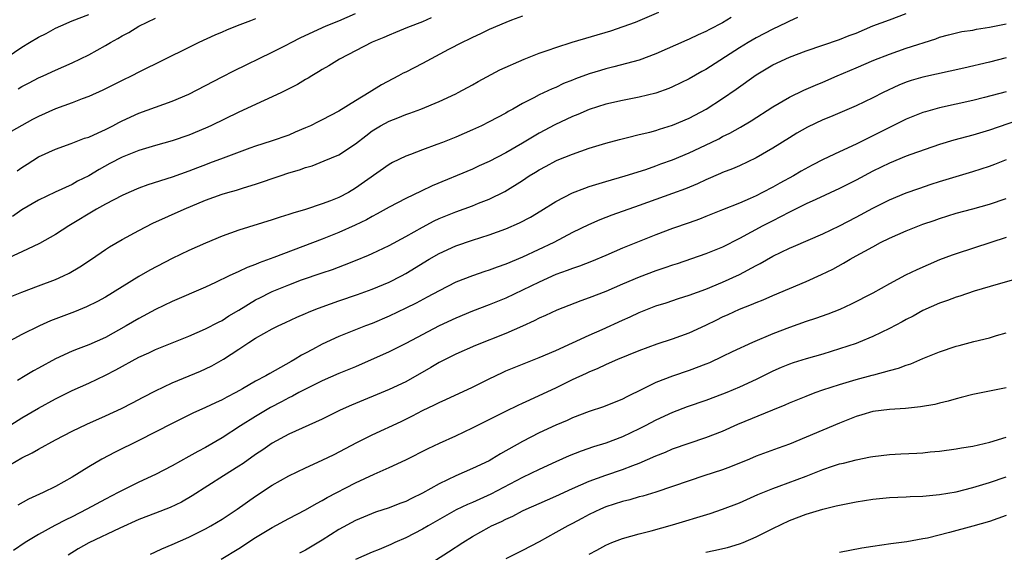
# Model space of a CAD drawing. Units: inches. Extents: x 2634000 to 2635426, y 1449000 to 1452000.
# Drawn here: x 2634671 to 2634789, y 1449566 to 1449630 of the extents above; entities that cross this region are included whole.
import ezdxf

# ---------------------------------------------------------------- set-up
doc = ezdxf.new("R2010")
doc.units = ezdxf.units.IN
doc.header["$MEASUREMENT"] = 0
doc.layers.add('LD26341449_2ft', color=249, linetype='Continuous')

msp = doc.modelspace()

# ---------------------------------------------------------------- linework, layer by layer
at = {"layer": 'LD26341449_2ft'}
for points, elevation in [([(2634666.31, 1449579), (2634671, 1449581.97), (2634673, 1449583.14), (2634675, 1449584.23), (2634677, 1449585.23), (2634679, 1449586.14), (2634681, 1449587.09), (2634682.27, 1449587.73), (2634685, 1449589.23), (2634686.22, 1449589.78), (2634687, 1449590.16), (2634691, 1449591.76), (2634693, 1449592.63), (2634694.55, 1449593.45), (2634695, 1449593.66), (2634695.81, 1449594.19), (2634697, 1449594.88), (2634699, 1449596.11), (2634699.58, 1449596.42), (2634700.75, 1449597), (2634701, 1449597.12), (2634703, 1449597.94), (2634704.51, 1449598.51), (2634707, 1449599.38), (2634708.22, 1449599.78), (2634709.68, 1449600.32), (2634711, 1449600.84), (2634712.53, 1449601.47), (2634713, 1449601.68), (2634715, 1449602.63), (2634717, 1449603.72), (2634719, 1449604.85), (2634720.41, 1449605.59), (2634721, 1449605.86), (2634723, 1449606.69), (2634725, 1449607.41), (2634725.71, 1449607.71), (2634727, 1449608.2), (2634728.88, 1449609.12), (2634731, 1449610.45), (2634731.82, 1449611), (2634732.57, 1449611.43), (2634733, 1449611.72), (2634733.84, 1449612.16), (2634735, 1449612.79), (2634735.14, 1449612.86), (2634737, 1449613.6), (2634739, 1449614.3), (2634741, 1449614.91), (2634742.64, 1449615.37), (2634743.58, 1449615.58), (2634745, 1449615.95), (2634746.25, 1449616.25), (2634747, 1449616.45), (2634747.41, 1449616.59), (2634749, 1449617.06), (2634751, 1449617.91), (2634753.01, 1449618.99), (2634755, 1449620.29), (2634756.6, 1449621.4), (2634759, 1449623.13), (2634761, 1449624.3), (2634763, 1449625.23), (2634765, 1449626), (2634767, 1449626.68), (2634769, 1449627.34), (2634770.18, 1449627.82), (2634771, 1449628.12), (2634773.02, 1449628.98), (2634775, 1449629.71), (2634777, 1449630.49)], 11252), ([(2634666.56, 1449623.44), (2634671, 1449626.42), (2634671.92, 1449627), (2634673, 1449627.65), (2634673.91, 1449628.09), (2634675, 1449628.71), (2634675.65, 1449629), (2634677, 1449629.59), (2634679, 1449630.36)], 11234), ([(2634669, 1449596.23), (2634671, 1449597.06), (2634673, 1449597.79), (2634675, 1449598.57), (2634675.98, 1449599), (2634676.67, 1449599.33), (2634677.93, 1449600.07), (2634679.33, 1449601), (2634681, 1449602.15), (2634681.51, 1449602.49), (2634683, 1449603.36), (2634685, 1449604.43), (2634686.7, 1449605.3), (2634690.43, 1449607), (2634693, 1449608.07), (2634695, 1449608.79), (2634695.68, 1449609), (2634696.71, 1449609.29), (2634697.56, 1449609.56), (2634699, 1449609.99), (2634701.95, 1449611), (2634703, 1449611.34), (2634704.28, 1449611.72), (2634705, 1449611.99), (2634705.79, 1449612.21), (2634707.22, 1449612.78), (2634709, 1449613.53), (2634711, 1449614.83), (2634712.21, 1449615.79), (2634713, 1449616.38), (2634713.99, 1449617), (2634715, 1449617.57), (2634716.05, 1449617.95), (2634717, 1449618.36), (2634717.5, 1449618.5), (2634718.81, 1449619), (2634721, 1449619.92), (2634723, 1449620.84), (2634723.31, 1449621), (2634725, 1449621.9), (2634725.7, 1449622.3), (2634728.29, 1449623.71), (2634731.21, 1449625), (2634733, 1449625.7), (2634734.07, 1449626.07), (2634735, 1449626.41), (2634736.97, 1449627.03), (2634741.6, 1449628.4), (2634743.09, 1449628.91), (2634744.56, 1449629.44), (2634747.36, 1449630.64)], 11246), ([(2634731, 1449630.17), (2634729.68, 1449629.68), (2634729, 1449629.41), (2634727, 1449628.54), (2634725.98, 1449628.02), (2634725, 1449627.6), (2634724.61, 1449627.39), (2634723.78, 1449627), (2634722.15, 1449626.15), (2634719, 1449624.46), (2634717, 1449623.44), (2634716.7, 1449623.3), (2634716.15, 1449623), (2634714.09, 1449621.91), (2634712.64, 1449621), (2634711, 1449620.01), (2634709, 1449618.75), (2634707, 1449617.71), (2634706.51, 1449617.49), (2634705.57, 1449617), (2634705, 1449616.74), (2634703.77, 1449616.23), (2634703, 1449615.89), (2634700.86, 1449615.14), (2634699, 1449614.55), (2634698.3, 1449614.3), (2634695.13, 1449613.13), (2634693.5, 1449612.5), (2634693, 1449612.33), (2634692.04, 1449611.96), (2634691, 1449611.56), (2634689, 1449610.84), (2634686.08, 1449609.92), (2634685, 1449609.52), (2634683.8, 1449609), (2634683, 1449608.64), (2634681, 1449607.59), (2634679.94, 1449607), (2634676.6, 1449605), (2634675, 1449603.97), (2634673.1, 1449602.9), (2634671, 1449601.87), (2634669, 1449600.95)], 11244), ([(2634756.02, 1449629.99), (2634755, 1449629.37), (2634753.43, 1449628.57), (2634753, 1449628.32), (2634752.08, 1449627.92), (2634751, 1449627.4), (2634750.72, 1449627.28), (2634747, 1449625.62), (2634745, 1449624.88), (2634741.94, 1449624.06), (2634741, 1449623.82), (2634740.36, 1449623.64), (2634739, 1449623.22), (2634737.37, 1449622.63), (2634737, 1449622.47), (2634735.93, 1449622.07), (2634735, 1449621.61), (2634734.56, 1449621.44), (2634733, 1449620.7), (2634732.35, 1449620.35), (2634731, 1449619.67), (2634729.83, 1449619), (2634729.29, 1449618.71), (2634729, 1449618.53), (2634727, 1449617.46), (2634726.08, 1449617), (2634725, 1449616.51), (2634723, 1449615.63), (2634721.42, 1449615), (2634720.74, 1449614.74), (2634719, 1449614.13), (2634717.56, 1449613.56), (2634717, 1449613.37), (2634715.42, 1449612.58), (2634715, 1449612.34), (2634711, 1449609.51), (2634710.14, 1449609), (2634709, 1449608.39), (2634707.98, 1449607.98), (2634707, 1449607.62), (2634705, 1449606.97), (2634703.47, 1449606.53), (2634703, 1449606.35), (2634701.97, 1449606.03), (2634701, 1449605.71), (2634697, 1449604.47), (2634695, 1449603.75), (2634693, 1449602.93), (2634691, 1449602.03), (2634689, 1449601.08), (2634686.33, 1449599.67), (2634685, 1449598.91), (2634683, 1449597.7), (2634681, 1449596.45), (2634680.06, 1449595.94), (2634678.72, 1449595.28), (2634677.3, 1449594.7), (2634674.41, 1449593.59), (2634673.11, 1449593), (2634671, 1449591.97), (2634669.06, 1449590.94)], 11248), ([(2634720.04, 1449629.96), (2634719, 1449629.49), (2634717.2, 1449628.8), (2634715.79, 1449628.21), (2634715, 1449627.89), (2634714.4, 1449627.6), (2634713, 1449627.05), (2634709.08, 1449625), (2634707.79, 1449624.21), (2634707, 1449623.76), (2634706.53, 1449623.47), (2634705.73, 1449623), (2634705.29, 1449622.71), (2634705, 1449622.54), (2634704.05, 1449621.95), (2634702.13, 1449621), (2634701, 1449620.46), (2634700.04, 1449620.04), (2634697, 1449618.64), (2634693.64, 1449617), (2634693, 1449616.71), (2634691, 1449615.89), (2634689, 1449615.19), (2634687, 1449614.63), (2634685, 1449614.04), (2634683, 1449613.24), (2634681.53, 1449612.47), (2634680.24, 1449611.76), (2634679, 1449611), (2634677.66, 1449610.34), (2634677, 1449609.97), (2634674.96, 1449609.04), (2634673, 1449608.09), (2634671, 1449606.9), (2634669.87, 1449606.13)], 11242), ([(2634670.42, 1449611.58), (2634671, 1449611.99), (2634671.62, 1449612.38), (2634673, 1449613.28), (2634675, 1449614.21), (2634676.89, 1449614.89), (2634678.5, 1449615.5), (2634679, 1449615.65), (2634680.15, 1449616.15), (2634681, 1449616.55), (2634681.9, 1449617), (2634682.61, 1449617.39), (2634683, 1449617.58), (2634685, 1449618.5), (2634689, 1449619.97), (2634691, 1449620.8), (2634693, 1449621.82), (2634695, 1449622.89), (2634696.4, 1449623.6), (2634701, 1449625.82), (2634702.68, 1449626.68), (2634703.27, 1449627), (2634704.42, 1449627.58), (2634707.48, 1449629), (2634709, 1449629.61), (2634711, 1449630.46)], 11240), ([(2634763.99, 1449629.99), (2634763, 1449629.56), (2634762.63, 1449629.37), (2634761, 1449628.61), (2634759, 1449627.57), (2634758.04, 1449627), (2634757, 1449626.35), (2634753, 1449623.77), (2634752.5, 1449623.5), (2634751, 1449622.63), (2634749, 1449621.66), (2634748.53, 1449621.47), (2634747, 1449620.93), (2634745, 1449620.42), (2634743, 1449620.02), (2634741, 1449619.58), (2634739, 1449618.95), (2634737.64, 1449618.36), (2634737, 1449618.12), (2634734.87, 1449617.13), (2634733, 1449616.12), (2634731, 1449614.91), (2634729, 1449613.75), (2634727, 1449612.72), (2634725.81, 1449612.19), (2634725, 1449611.8), (2634720.19, 1449609.81), (2634718.84, 1449609.16), (2634717, 1449608.28), (2634715, 1449607.23), (2634713.58, 1449606.42), (2634713, 1449606.13), (2634712.29, 1449605.71), (2634710.94, 1449605.06), (2634709, 1449604.19), (2634707, 1449603.41), (2634701.21, 1449601.21), (2634699.43, 1449600.57), (2634699, 1449600.38), (2634697.98, 1449600.02), (2634697, 1449599.54), (2634695.82, 1449599), (2634694.22, 1449598.22), (2634693, 1449597.65), (2634689, 1449595.92), (2634687, 1449594.97), (2634685, 1449593.9), (2634683.5, 1449593), (2634681, 1449591.62), (2634679, 1449590.71), (2634677.75, 1449590.25), (2634677, 1449589.95), (2634675, 1449589.05), (2634673, 1449587.94), (2634672.4, 1449587.6), (2634671.4, 1449587), (2634670.45, 1449586.45)], 11250), ([(2634670.56, 1449621.44), (2634671, 1449621.71), (2634671.86, 1449622.14), (2634673, 1449622.75), (2634673.56, 1449623), (2634675, 1449623.69), (2634677, 1449624.57), (2634679, 1449625.53), (2634681, 1449626.63), (2634681.6, 1449627), (2634682.51, 1449627.49), (2634683, 1449627.78), (2634683.8, 1449628.2), (2634685, 1449628.95), (2634687, 1449629.92)], 11236), ([(2634669.62, 1449576.38), (2634671, 1449577.17), (2634672.24, 1449577.76), (2634673, 1449578.2), (2634675, 1449579.31), (2634677, 1449580.36), (2634678.78, 1449581.22), (2634681, 1449582.2), (2634682.92, 1449583.08), (2634684.24, 1449583.76), (2634685.54, 1449584.46), (2634687, 1449585.22), (2634689, 1449586.15), (2634692.42, 1449587.58), (2634693, 1449587.84), (2634693.78, 1449588.22), (2634695.15, 1449589), (2634697, 1449590.19), (2634698.2, 1449591), (2634699, 1449591.52), (2634701, 1449592.64), (2634701.73, 1449593), (2634702.61, 1449593.39), (2634703.97, 1449594.03), (2634705, 1449594.47), (2634705.36, 1449594.64), (2634706.23, 1449595), (2634707, 1449595.3), (2634709, 1449596.01), (2634711.23, 1449596.77), (2634713, 1449597.42), (2634715, 1449598.26), (2634716.49, 1449599), (2634717, 1449599.27), (2634719.82, 1449601), (2634721, 1449601.69), (2634723, 1449602.6), (2634725, 1449603.27), (2634727, 1449603.9), (2634729, 1449604.63), (2634730.64, 1449605.36), (2634731.95, 1449606.05), (2634733.21, 1449606.79), (2634735, 1449607.92), (2634737, 1449608.95), (2634738.48, 1449609.52), (2634739, 1449609.7), (2634741, 1449610.32), (2634743.33, 1449611), (2634745.77, 1449611.77), (2634747, 1449612.21), (2634747.57, 1449612.43), (2634749, 1449612.93), (2634751, 1449613.75), (2634753.64, 1449615), (2634754.55, 1449615.45), (2634755, 1449615.7), (2634755.87, 1449616.13), (2634757.15, 1449616.85), (2634758.4, 1449617.6), (2634761, 1449619.29), (2634763, 1449620.44), (2634764.73, 1449621.27), (2634766.11, 1449621.89), (2634767, 1449622.25), (2634768.71, 1449623), (2634771, 1449623.95), (2634773.13, 1449624.87), (2634775, 1449625.61), (2634777, 1449626.3), (2634780.55, 1449627.45), (2634781, 1449627.64), (2634782.07, 1449627.93), (2634783.69, 1449628.31), (2634785, 1449628.48), (2634785.42, 1449628.58), (2634787, 1449628.83), (2634789, 1449629.24)], 11254), ([(2634699, 1449629.82), (2634698.39, 1449629.61), (2634696.78, 1449629), (2634695.52, 1449628.48), (2634695, 1449628.24), (2634694.12, 1449627.88), (2634692.22, 1449627), (2634691, 1449626.41), (2634685, 1449623.43), (2634684.19, 1449623), (2634683, 1449622.44), (2634680.71, 1449621.29), (2634679, 1449620.5), (2634678.23, 1449620.23), (2634677, 1449619.75), (2634675, 1449619.03), (2634673, 1449618.13), (2634672.25, 1449617.75), (2634671, 1449617.05), (2634669.7, 1449616.3)], 11238), ([(2634789, 1449625.15), (2634787, 1449624.64), (2634783.92, 1449623.92), (2634779, 1449622.85), (2634777.58, 1449622.42), (2634777, 1449622.23), (2634776.12, 1449621.88), (2634774.25, 1449621), (2634773, 1449620.36), (2634771, 1449619.38), (2634767.92, 1449618.07), (2634767, 1449617.7), (2634765.17, 1449616.83), (2634763.9, 1449616.1), (2634763, 1449615.55), (2634761, 1449614.3), (2634759, 1449613.15), (2634757, 1449612.21), (2634756.17, 1449611.83), (2634755, 1449611.38), (2634754.74, 1449611.26), (2634753, 1449610.52), (2634751.97, 1449610.03), (2634750.55, 1449609.45), (2634749, 1449608.87), (2634745, 1449607.44), (2634741.71, 1449606.29), (2634741, 1449605.99), (2634740.28, 1449605.72), (2634738.9, 1449605.1), (2634737, 1449604.18), (2634734.77, 1449603), (2634731, 1449601.24), (2634729, 1449600.41), (2634727.96, 1449600.05), (2634727, 1449599.67), (2634726.49, 1449599.51), (2634725, 1449599), (2634723, 1449598.23), (2634721, 1449597.22), (2634719.57, 1449596.43), (2634718.26, 1449595.74), (2634717, 1449595.11), (2634715, 1449594.15), (2634713, 1449593.3), (2634712.2, 1449593), (2634709, 1449591.71), (2634707, 1449590.79), (2634705.82, 1449590.18), (2634705, 1449589.72), (2634704.53, 1449589.47), (2634703.77, 1449589), (2634703.27, 1449588.73), (2634701.99, 1449587.99), (2634700.7, 1449587.3), (2634700.22, 1449587), (2634699, 1449586.35), (2634697.45, 1449585.45), (2634696.64, 1449585), (2634695.55, 1449584.45), (2634695, 1449584.14), (2634694.22, 1449583.78), (2634693, 1449583.19), (2634691.49, 1449582.51), (2634689, 1449581.29), (2634685, 1449579.23), (2634682.16, 1449577.84), (2634680.59, 1449577), (2634679, 1449576.07), (2634677, 1449574.85), (2634675, 1449573.74), (2634673.54, 1449573), (2634671.8, 1449572.2), (2634670.51, 1449571.49)], 11256), ([(2634789, 1449621.09), (2634786.39, 1449620.39), (2634785, 1449620.04), (2634783, 1449619.58), (2634781, 1449619.15), (2634779.31, 1449618.69), (2634779, 1449618.59), (2634777, 1449617.78), (2634775, 1449616.81), (2634771, 1449614.79), (2634769, 1449613.87), (2634767.05, 1449612.95), (2634765.72, 1449612.28), (2634764.43, 1449611.57), (2634763.48, 1449611), (2634761.87, 1449610.13), (2634761, 1449609.63), (2634759.78, 1449609), (2634759, 1449608.61), (2634758.29, 1449608.29), (2634757, 1449607.73), (2634755, 1449606.91), (2634753, 1449606.1), (2634752.21, 1449605.79), (2634751, 1449605.35), (2634749, 1449604.66), (2634747, 1449603.92), (2634745, 1449603.13), (2634743, 1449602.31), (2634741, 1449601.44), (2634739.27, 1449600.73), (2634737.83, 1449600.17), (2634737, 1449599.9), (2634736.36, 1449599.64), (2634735, 1449599.16), (2634733, 1449598.26), (2634729, 1449596.33), (2634727, 1449595.51), (2634725, 1449594.76), (2634723, 1449593.94), (2634721, 1449593), (2634717, 1449590.89), (2634715.75, 1449590.25), (2634715, 1449589.89), (2634711, 1449588.1), (2634709, 1449587.27), (2634707, 1449586.4), (2634705, 1449585.42), (2634704.2, 1449585), (2634703.43, 1449584.57), (2634703, 1449584.38), (2634702.11, 1449583.89), (2634700.79, 1449583.21), (2634699, 1449582.14), (2634697.2, 1449581), (2634695, 1449579.57), (2634693, 1449578.41), (2634692.07, 1449577.93), (2634691, 1449577.31), (2634689, 1449576.22), (2634687, 1449575.17), (2634685, 1449574.24), (2634683, 1449573.25), (2634682.55, 1449573), (2634681, 1449572.22), (2634678.78, 1449571), (2634677, 1449570.09), (2634676.26, 1449569.74), (2634674.95, 1449569.05), (2634673, 1449567.97), (2634671.4, 1449567), (2634669.97, 1449566.03)], 11258), ([(2634790.36, 1449617.64), (2634787, 1449616.48), (2634785, 1449615.87), (2634782.72, 1449615.28), (2634781, 1449614.77), (2634777.57, 1449613.57), (2634777, 1449613.35), (2634775, 1449612.53), (2634773, 1449611.54), (2634771, 1449610.46), (2634769, 1449609.47), (2634766.17, 1449608.17), (2634765, 1449607.62), (2634763.26, 1449606.74), (2634763, 1449606.64), (2634761.94, 1449606.06), (2634761, 1449605.61), (2634759.81, 1449605), (2634757, 1449603.46), (2634755, 1449602.46), (2634753, 1449601.65), (2634749.54, 1449600.46), (2634749, 1449600.3), (2634748.05, 1449599.95), (2634747, 1449599.6), (2634745, 1449598.85), (2634743, 1449598), (2634741, 1449597.14), (2634739, 1449596.35), (2634738, 1449596), (2634735.12, 1449594.88), (2634733.76, 1449594.24), (2634733, 1449593.91), (2634732.41, 1449593.59), (2634731, 1449592.97), (2634729, 1449592.1), (2634725.35, 1449590.65), (2634723, 1449589.6), (2634721, 1449588.6), (2634720, 1449588), (2634717, 1449586.3), (2634715, 1449585.35), (2634710.5, 1449583.5), (2634709.13, 1449582.87), (2634707, 1449581.82), (2634703, 1449580), (2634701, 1449578.91), (2634699.87, 1449578.13), (2634699, 1449577.57), (2634697.5, 1449576.5), (2634697, 1449576.18), (2634695.15, 1449575), (2634691.41, 1449572.59), (2634690.14, 1449571.86), (2634688.78, 1449571.22), (2634687, 1449570.54), (2634685, 1449569.75), (2634682.74, 1449568.74), (2634679, 1449566.96), (2634677.75, 1449566.25), (2634676.52, 1449565.48)], 11260), ([(2634686.39, 1449565.61), (2634687, 1449565.88), (2634687.76, 1449566.24), (2634689, 1449566.76), (2634691, 1449567.66), (2634693, 1449568.64), (2634693.64, 1449569), (2634695, 1449569.81), (2634696.79, 1449571), (2634699, 1449572.56), (2634701, 1449573.88), (2634703, 1449575), (2634705, 1449575.95), (2634707, 1449576.87), (2634708.44, 1449577.56), (2634711.14, 1449579), (2634713, 1449579.92), (2634716.46, 1449581.54), (2634717.81, 1449582.19), (2634719, 1449582.84), (2634720.46, 1449583.54), (2634721, 1449583.82), (2634721.83, 1449584.17), (2634725, 1449585.63), (2634727, 1449586.65), (2634728.59, 1449587.41), (2634729, 1449587.6), (2634731.42, 1449588.58), (2634733, 1449589.19), (2634735, 1449590.05), (2634739, 1449591.89), (2634740.57, 1449592.57), (2634743, 1449593.68), (2634743.92, 1449594.08), (2634745, 1449594.59), (2634747, 1449595.39), (2634748.22, 1449595.78), (2634749.71, 1449596.29), (2634751, 1449596.69), (2634753, 1449597.4), (2634755, 1449598.24), (2634757, 1449599.18), (2634759, 1449600.24), (2634759.51, 1449600.49), (2634761, 1449601.35), (2634763, 1449602.32), (2634763.49, 1449602.51), (2634767, 1449604.04), (2634769, 1449605.01), (2634771, 1449606.04), (2634773, 1449607.1), (2634775, 1449608.1), (2634777, 1449608.95), (2634778.51, 1449609.49), (2634780, 1449610), (2634781, 1449610.32), (2634783, 1449610.93), (2634785, 1449611.52), (2634787, 1449612.17), (2634787.62, 1449612.39), (2634789.04, 1449612.96)], 11262), ([(2634694.88, 1449565), (2634697, 1449566.27), (2634699, 1449567.59), (2634701, 1449568.82), (2634703, 1449569.89), (2634705, 1449570.93), (2634706.31, 1449571.69), (2634707, 1449572.03), (2634707.6, 1449572.4), (2634711, 1449574.16), (2634713.21, 1449575.21), (2634715, 1449576), (2634717, 1449576.91), (2634719.71, 1449578.29), (2634721.07, 1449578.93), (2634723, 1449579.82), (2634725, 1449580.77), (2634729, 1449582.77), (2634730.5, 1449583.5), (2634731, 1449583.71), (2634731.87, 1449584.13), (2634733, 1449584.63), (2634735, 1449585.58), (2634737, 1449586.56), (2634738.68, 1449587.32), (2634739, 1449587.49), (2634740.08, 1449587.92), (2634741, 1449588.36), (2634741.45, 1449588.55), (2634742.45, 1449589), (2634745, 1449590.06), (2634747.15, 1449590.85), (2634749, 1449591.44), (2634751, 1449592.17), (2634753, 1449593.09), (2634754.29, 1449593.71), (2634755, 1449594.07), (2634755.65, 1449594.35), (2634757, 1449595), (2634758.45, 1449595.55), (2634759, 1449595.8), (2634759.87, 1449596.13), (2634761, 1449596.63), (2634765, 1449598.32), (2634766.85, 1449599.15), (2634768.19, 1449599.81), (2634769.48, 1449600.52), (2634770.27, 1449601), (2634771, 1449601.4), (2634772.06, 1449601.95), (2634773, 1449602.5), (2634773.94, 1449603), (2634775, 1449603.52), (2634777, 1449604.4), (2634779, 1449605.18), (2634780.35, 1449605.65), (2634781, 1449605.89), (2634783, 1449606.52), (2634785, 1449607.04), (2634787, 1449607.58), (2634789, 1449608.26)], 11264), ([(2634789, 1449603.59), (2634787.13, 1449603), (2634783, 1449601.65), (2634782.52, 1449601.48), (2634781, 1449600.91), (2634778.26, 1449599.74), (2634776.93, 1449599.07), (2634775, 1449598.05), (2634773, 1449596.93), (2634770.41, 1449595.59), (2634769.03, 1449594.97), (2634767.59, 1449594.41), (2634766.11, 1449593.89), (2634765, 1449593.53), (2634763, 1449592.82), (2634761, 1449592.05), (2634758.58, 1449591), (2634756.13, 1449589.87), (2634755, 1449589.31), (2634753.43, 1449588.58), (2634753, 1449588.4), (2634751, 1449587.64), (2634749, 1449586.97), (2634747, 1449586.19), (2634745.39, 1449585.39), (2634743.51, 1449584.49), (2634743, 1449584.21), (2634740.71, 1449583.29), (2634739, 1449582.72), (2634737, 1449581.96), (2634736.34, 1449581.66), (2634735, 1449581.08), (2634733, 1449580.15), (2634731, 1449579.13), (2634728.36, 1449577.64), (2634727.33, 1449577), (2634727, 1449576.82), (2634725, 1449575.87), (2634723, 1449574.99), (2634721, 1449574.05), (2634719, 1449572.91), (2634717.7, 1449572.3), (2634717, 1449571.93), (2634716.31, 1449571.69), (2634715, 1449571.17), (2634713.37, 1449570.63), (2634711.95, 1449570.05), (2634711, 1449569.65), (2634709, 1449568.55), (2634707, 1449567.28), (2634705, 1449566.1), (2634704.26, 1449565.74)], 11266), ([(2634791, 1449598.86), (2634788.01, 1449598.01), (2634785.15, 1449597.15), (2634783.43, 1449596.57), (2634783, 1449596.44), (2634781.96, 1449596.04), (2634781, 1449595.71), (2634779, 1449594.83), (2634777.83, 1449594.17), (2634777, 1449593.77), (2634776.51, 1449593.49), (2634775, 1449592.7), (2634773, 1449591.73), (2634771.28, 1449591), (2634771, 1449590.89), (2634769, 1449590.23), (2634767, 1449589.62), (2634765, 1449589.05), (2634763.44, 1449588.56), (2634763, 1449588.4), (2634762.01, 1449587.99), (2634761, 1449587.55), (2634759, 1449586.57), (2634757, 1449585.63), (2634755.5, 1449585), (2634755, 1449584.8), (2634753, 1449584.05), (2634750.73, 1449583.27), (2634749, 1449582.62), (2634747, 1449581.7), (2634745.72, 1449581), (2634745, 1449580.63), (2634743, 1449579.68), (2634741, 1449578.92), (2634739.52, 1449578.48), (2634738.03, 1449577.97), (2634736.6, 1449577.4), (2634735, 1449576.68), (2634733, 1449575.77), (2634731, 1449574.8), (2634727.2, 1449572.8), (2634725, 1449571.81), (2634724.42, 1449571.58), (2634723.07, 1449570.93), (2634719.7, 1449569), (2634719, 1449568.59), (2634717, 1449567.57), (2634715.71, 1449567), (2634715.23, 1449566.77), (2634713.83, 1449566.17), (2634713, 1449565.84), (2634711, 1449564.95)], 11268), ([(2634719, 1449563.9), (2634722.13, 1449565.87), (2634723.85, 1449567), (2634725, 1449567.72), (2634727, 1449568.85), (2634727.3, 1449569), (2634728.48, 1449569.52), (2634729, 1449569.8), (2634729.83, 1449570.17), (2634731, 1449570.79), (2634731.43, 1449571), (2634733, 1449571.7), (2634735, 1449572.55), (2634737, 1449573.48), (2634739, 1449574.37), (2634741, 1449575.08), (2634743, 1449575.75), (2634744.25, 1449576.25), (2634745, 1449576.52), (2634747, 1449577.4), (2634748.14, 1449577.86), (2634749, 1449578.23), (2634751, 1449578.93), (2634753, 1449579.59), (2634755, 1449580.38), (2634756.81, 1449581.19), (2634761, 1449582.91), (2634762.48, 1449583.52), (2634763, 1449583.76), (2634765, 1449584.58), (2634766.08, 1449585), (2634767, 1449585.32), (2634769, 1449585.97), (2634771, 1449586.56), (2634772.93, 1449587.07), (2634773.13, 1449587.13), (2634775, 1449587.65), (2634776.08, 1449587.92), (2634777, 1449588.3), (2634777.54, 1449588.46), (2634779, 1449589.07), (2634781, 1449589.88), (2634783, 1449590.56), (2634783.36, 1449590.64), (2634785.13, 1449591.13), (2634787, 1449591.58), (2634787.84, 1449591.84), (2634789, 1449592.15)], 11270), ([(2634789, 1449585.58), (2634787, 1449585.15), (2634785, 1449584.75), (2634783.6, 1449584.4), (2634783, 1449584.26), (2634782.03, 1449583.97), (2634781, 1449583.74), (2634780.42, 1449583.58), (2634778.73, 1449583.27), (2634776.91, 1449583.09), (2634775, 1449582.98), (2634773, 1449582.71), (2634771.68, 1449582.32), (2634771, 1449582.13), (2634769, 1449581.34), (2634765, 1449579.64), (2634763, 1449578.82), (2634761.66, 1449578.34), (2634759, 1449577.35), (2634758.2, 1449577), (2634755.93, 1449576.07), (2634755, 1449575.72), (2634752.73, 1449575), (2634751, 1449574.42), (2634749, 1449573.71), (2634747, 1449573.04), (2634745.44, 1449572.56), (2634745, 1449572.47), (2634743.88, 1449572.12), (2634743, 1449571.92), (2634741, 1449571.27), (2634740.37, 1449571), (2634739, 1449570.35), (2634738.11, 1449569.89), (2634737, 1449569.29), (2634736.43, 1449569), (2634735, 1449568.19), (2634733, 1449567.09), (2634731, 1449566.03), (2634729, 1449565.04)], 11272), ([(2634739, 1449565.59), (2634739.93, 1449566.07), (2634741, 1449566.7), (2634741.73, 1449567), (2634743, 1449567.5), (2634745, 1449568.06), (2634746.42, 1449568.42), (2634749, 1449569.14), (2634753.52, 1449570.48), (2634755, 1449571), (2634757, 1449571.78), (2634759.23, 1449572.77), (2634761, 1449573.5), (2634761.76, 1449573.76), (2634765, 1449574.95), (2634767, 1449575.76), (2634768.16, 1449576.16), (2634769, 1449576.43), (2634769.47, 1449576.53), (2634771, 1449576.94), (2634772.73, 1449577.27), (2634773, 1449577.33), (2634775, 1449577.57), (2634776.35, 1449577.65), (2634778.27, 1449577.73), (2634779, 1449577.78), (2634779.88, 1449577.88), (2634781, 1449577.96), (2634783, 1449578.23), (2634783.64, 1449578.36), (2634785, 1449578.58), (2634787.03, 1449579.03), (2634789, 1449579.64)], 11274), ([(2634753, 1449565.83), (2634753.96, 1449566.04), (2634755.58, 1449566.42), (2634757, 1449566.84), (2634757.44, 1449567), (2634759, 1449567.67), (2634761, 1449568.68), (2634763, 1449569.63), (2634765, 1449570.39), (2634767, 1449571.02), (2634768.61, 1449571.39), (2634769, 1449571.5), (2634771, 1449571.89), (2634773, 1449572.2), (2634775, 1449572.4), (2634777, 1449572.48), (2634777.49, 1449572.52), (2634779, 1449572.55), (2634779.39, 1449572.61), (2634781, 1449572.75), (2634783, 1449573.1), (2634785, 1449573.6), (2634787, 1449574.2), (2634789, 1449574.87)], 11276), ([(2634789, 1449570.23), (2634787, 1449569.54), (2634785, 1449568.95), (2634782.19, 1449568.19), (2634779.54, 1449567.54), (2634779, 1449567.43), (2634777.09, 1449567.09), (2634775.16, 1449566.84), (2634773, 1449566.52), (2634771.69, 1449566.31), (2634769, 1449565.81)], 11278)]:
    msp.add_lwpolyline(points, dxfattribs=dict(at, elevation=elevation))

doc.saveas('drawing.dxf')
